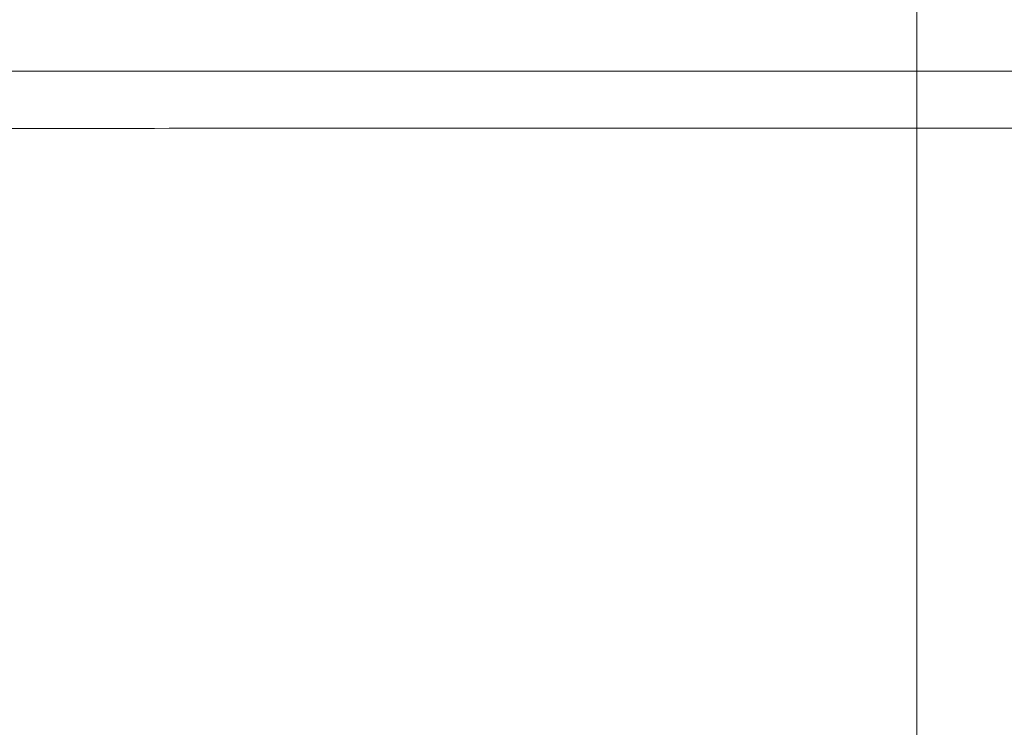
# Model space of a CAD drawing. Units: inches. Extents: x 52 to 202, y 51 to 164.
# Drawn here: x 98 to 99, y 150 to 151 of the extents above; entities that cross this region are included whole.
import ezdxf

# ---------------------------------------------------------------- set-up
doc = ezdxf.new("R2010")
doc.units = ezdxf.units.IN
doc.header["$MEASUREMENT"] = 0
doc.header["$PDMODE"] = 2
doc.header["$PDSIZE"] = 0.02460629350249098
doc.layers.get('Defpoints').update_dxf_attribs({"lineweight": 0})
doc.layers.add('_BLACK_HOLE', color=7, linetype='Continuous', lineweight=0)
doc.layers.add('Layer 658', color=7, linetype='Continuous', lineweight=0)
doc.styles.add('DC_TEXTSTYLE5', font='arial.ttf', dxfattribs={"height": 0.8})
doc.dimstyles.get("Standard").update_dxf_attribs({"dimtxt": 0.18, "dimasz": 0.18, "dimexe": 0.18, "dimexo": 0.0625, "dimgap": 0.09, "dimtad": 0, "dimtih": 1, "dimtoh": 1, "dimdec": 4, "dimzin": 0, "dimdsep": 46, "dimtxsty": 'Standard', "dimcen": 0.09, "dimadec": 0, "dimazin": 0, "dimtfac": 1, "dimtdec": 4, "dimtofl": 0, "dimtmove": 0, "dimatfit": 3, "dimfxl": 1, "dimtolj": 1, "dimtzin": 0, "dimarcsym": 0})

# ---------------------------------------------------------------- blocks, each defined once
blk = doc.blocks.new('*D32')
at = {"layer": 'Defpoints', "color": 0}
for p in [(77.4890640979103, 153.6862425776958), (99.05614018799837, 153.6862425776958), (98.80316019393132, 144.6372382972954)]:
    blk.add_point(p, dxfattribs=at)
at = {"layer": 'Layer 658', "color": 0, "lineweight": -2, "ltscale": 0.1574802784159423}
for p, q in [((97.4890640979103, 153.6862425776958), (77.3890640979103, 153.6862425776958)), ((77.4890640979103, 152.8862425776958), (77.4890640979103, 150.3025404374956)), ((77.4890640979103, 145.4372382972954), (77.4890640979103, 148.0209404374956)), ((97.4890640979103, 144.6372382972954), (77.3890640979103, 144.6372382972954))]:
    blk.add_line(p, q, dxfattribs=at)
at = {"layer": 'Layer 658', "color": 0}
for points in [[(77.62239743124364, 152.8862425776958), (77.35573076457696, 152.8862425776958), (77.4890640979103, 153.6862425776958)], [(77.35573076457696, 145.4372382972954), (77.62239743124364, 145.4372382972954), (77.4890640979103, 144.6372382972954)]]:
    blk.add_solid(points, dxfattribs=at)
at = {"layer": 'Layer 658', "color": 0, "lineweight": 0, "insert": (77.4890640979103, 149.1617404374956), "char_height": 0.8, "attachment_point": 5, "rotation": 90, "style": 'DC_TEXTSTYLE5'}
blk.add_mtext('\\A1;9.05', dxfattribs=at)

msp = doc.modelspace()

# ---------------------------------------------------------------- linework, layer by layer
at = {"layer": '_BLACK_HOLE', "color": 7, "linetype": 'Continuous', "lineweight": 0, "ltscale": 0.009842517400996391}
msp.add_line((99.08851204598322, 149.634262404834), (99.08851204598322, 151.3859292218482), dxfattribs=at)
for points in [[(99.08851204598322, 150.5569092049698), (99.0885041719693, 150.5569092049946), (98.857656958941, 150.5568882637857), (98.62616990494308, 150.5568503483378), (98.39600833951158, 150.5568002865305), (98.16880018431598, 150.5567301201531), (97.94523997421872, 150.5566620524051), (97.72519294316447, 150.5565868659343), (97.50914966974015, 150.5564550805791), (97.29874103529174, 150.5562649837414), (97.0950676123906, 150.5560321293781), (96.89820113252402, 150.5557655061014), (96.70818507813861, 150.5554645254389), (96.52587548371288, 150.5551131591267), (96.35187276274529, 150.5547054678592), (96.18994203336999, 150.554264300119), (96.0466085301436, 150.5538346576282), (95.92574860021384, 150.5534519860004), (95.82480979472419, 150.5531401752145), (95.73998492572352, 150.5529061320641), (95.66818351551164, 150.5527632712627), (95.60758935321873, 150.552737081371), (95.55661098736162, 150.5527616663713), (95.55660311334975, 150.5527616720346)], [(102.6204209786246, 150.5527616720346), (102.6204131046127, 150.552761666372), (102.5694348188186, 150.5527370846781), (102.5088406736989, 150.5527632698217), (102.4370393376602, 150.552906131198), (102.3522145722264, 150.5531401749468), (102.2512759028706, 150.5534519845437), (102.1304161546967, 150.5538346557227), (101.9870828042498, 150.5542642980324), (101.8251521168509, 150.5547054658277), (101.6511493636628, 150.5551131575205), (101.4688397383316, 150.5554645241791), (101.2788236438281, 150.5557655051092), (101.0819571151741, 150.5560321285828), (100.8782836403517, 150.5562649831429), (100.6678749476671, 150.5564550801776), (100.4518316077389, 150.5565868657296), (100.2317845057555, 150.556662052287), (100.0082242203118, 150.5567301200665), (99.7810159884548, 150.556800286436), (99.55085434636977, 150.5568503483456), (99.31936721535611, 150.5568882637621), (99.08851991999714, 150.5569092049947), (99.08851204598322, 150.5569092049698)], [(99.08851204598322, 150.499192055899), (99.0885041719693, 150.4991920559252), (98.84538634320582, 150.4991534069395), (98.60232630017698, 150.4990655696056), (98.36093430827287, 150.4989268718031), (98.12274377946834, 150.4987411909643), (97.88837060975433, 150.4985191774803), (97.65773366173238, 150.498244488678), (97.43165680377817, 150.497864253026), (97.2119927002886, 150.497387422932), (96.99957103487426, 150.4968315492578), (96.79446126260565, 150.4962031580728), (96.59710486712837, 150.4955044428571), (96.40877109097461, 150.4947320594615), (96.23062557977941, 150.4939054629447), (96.06279720163884, 150.493061178558), (95.90542758544132, 150.4922316557426), (95.75943019565202, 150.4914871714272), (95.62610635957523, 150.490931539249), (95.50582456382563, 150.4907762610323), (95.50581668981235, 150.4907762642142)], [(102.6712074021541, 150.4907762642142), (102.6711995281408, 150.4907762610329), (102.550916479919, 150.4909315426585), (102.4175915890315, 150.4914871824823), (102.2715942842185, 150.49223166753), (102.1142245971706, 150.493061190432), (101.9463962612742, 150.4939054738817), (101.7682508033467, 150.494732069123), (101.5799171006024, 150.4955044509595), (101.3825608179203, 150.4962031646871), (101.1774511811713, 150.4968315545964), (100.9650296668987, 150.4973874270737), (100.7453657314799, 150.4978642560418), (100.5192890648092, 150.4982444906228), (100.2886523282045, 150.4985191786615), (100.0542793767739, 150.4987411917832), (99.81608907222918, 150.4989268722991), (99.57469731252183, 150.4990655698103), (99.33163750973704, 150.4991534070576), (99.08851991999714, 150.4991920559253), (99.08851204598322, 150.499192055899)]]:
    msp.add_spline(points, degree=3, dxfattribs=at)

# ---------------------------------------------------------------- dimensions: what is measured, and where the dimension line sits
at = {"layer": 'Layer 658', "lineweight": 0, "ltscale": 0.1574802784159423}
dim = msp.add_linear_dim(base=(77.4890640979103, 153.6862425776958), p1=(98.80316019393132, 144.6372382972954), p2=(99.05614018799837, 153.6862425776958), angle=90, dimstyle='Standard', override={"dimtxt": 0.8, "dimasz": 0.8, "dimexe": 0.1, "dimgap": 0.1, "dimtad": 0, "dimjust": 0, "dimtih": 0, "dimtoh": 0, "dimdec": 2, "dimzin": 0, "dimlunit": 2, "dimtxsty": 'DC_TEXTSTYLE5', "dimsah": 0, "dimtol": 0, "dimtfac": 1, "dimtdec": 3, "dimtix": 0, "dimtofl": 1, "dimtmove": 0, "dimfxl": 20, "dimfxlon": 1}, dxfattribs=at)
dim.commit()
dim.dimension.update_dxf_attribs({"geometry": '*D32', "text_midpoint": (77.4890640979103, 149.1617404374956)})

doc.saveas('drawing.dxf')
